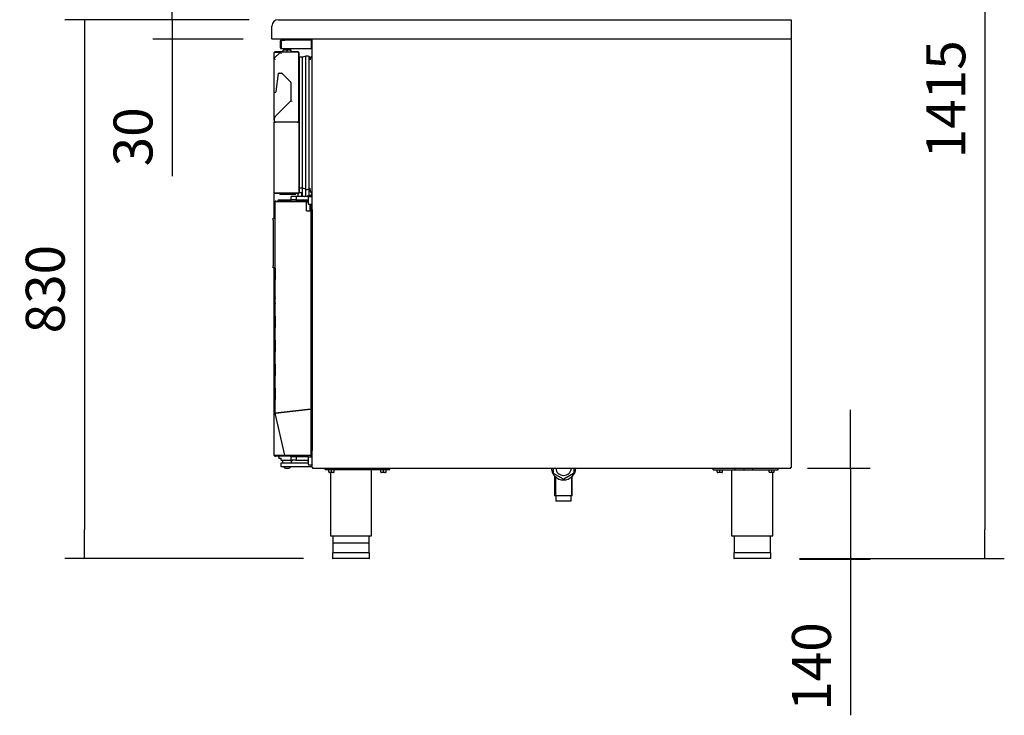
# Model space of a CAD drawing. Units: millimetres. Extents: x 0 to 2147, y 0 to 802.
# Drawn here: x 1304 to 1380, y 221 to 275 of the extents above; entities that cross this region are included whole.
import ezdxf

# ---------------------------------------------------------------- set-up
doc = ezdxf.new("R2010")
doc.units = ezdxf.units.MM
for name, color, linetype in [('10MP161705', 7, 'Continuous'), ('10MP161708', 7, 'Continuous'), ('10MP161741', 7, 'Continuous'), ('10MP161762', 7, 'Continuous'), ('10MP161763', 7, 'Continuous'), ('10MP161791', 7, 'Continuous'), ('10MP2P02', 7, 'Continuous'), ('10MP2P07', 7, 'Continuous'), ('10MP2P102', 7, 'Continuous'), ('10MP2P130-1', 7, 'Continuous'), ('10MR2P100', 7, 'Continuous'), ('10MR2P101', 7, 'Continuous'), ('308X115_N', 7, 'Continuous'), ('402X36_MR', 7, 'Continuous'), ('506X03A', 7, 'Continuous'), ('506X113', 7, 'Continuous'), ('506X114', 7, 'Continuous'), ('506X198', 7, 'Continuous'), ('506X56', 7, 'Continuous'), ('506X58-1', 7, 'Continuous'), ('602M01', 7, 'Continuous'), ('602M18', 7, 'Continuous'), ('603X16', 7, 'Continuous'), ('603X192', 7, 'Continuous'), ('603X31', 7, 'Continuous'), ('603X311', 7, 'Continuous'), ('603X322_IZQ', 7, 'Continuous'), ('603X332', 7, 'Continuous'), ('603X62', 7, 'Continuous'), ('603X74', 7, 'Continuous'), ('606X31-1', 7, 'Continuous'), ('701X128', 7, 'Continuous'), ('701X63', 7, 'Continuous'), ('701X65', 7, 'Continuous'), ('701X94', 7, 'Continuous'), ('703X12', 7, 'Continuous'), ('705X20', 7, 'Continuous'), ('901X121', 7, 'Continuous'), ('INYECTADO', 7, 'Continuous'), ('PMP_TAPA_MP', 7, 'Continuous'), ('PMP_TAPA_MR', 7, 'Continuous'), ('PMPMP', 7, 'Continuous'), ('PMPMR', 7, 'Continuous'), ('PORTA-BURLETE', 7, 'Continuous'), ('TI560004', 7, 'Continuous'), ('TI630003', 7, 'Continuous'), ('TUB6350502', 7, 'Continuous')]:
    doc.layers.add(name, color=color, linetype=linetype)
doc.styles.add('SEACAD_Solid_Edge_ISO', font='seiso.ttf')
doc.dimstyles.new('INFRICO_COT', dxfattribs={"dimtxt": 3, "dimasz": 2.25, "dimexe": 1.5, "dimexo": 2.25, "dimgap": 1.5, "dimtad": 1, "dimdec": 0, "dimlfac": 20, "dimzin": 12, "dimtxsty": 'SEACAD_Solid_Edge_ISO', "dimblk1": '_SE_FILLED', "dimblk2": '_SE_FILLED', "dimsah": 1, "dimcen": 1.5, "dimadec": 1, "dimazin": 0, "dimtfac": 1, "dimtdec": 0, "dimtmove": 0, "dimatfit": 3, "dimfxl": 1, "dimtolj": 1, "dimtzin": 12, "dimarcsym": 0})

# ---------------------------------------------------------------- blocks, each defined once
blk = doc.blocks.new('_SE_FILLED')
at = {"color": 0}
blk.add_line((0, 0), (-1, 0), dxfattribs=at)
blk.add_solid([(0, 0), (-1, -0.1665), (-1, 0.1665), (0, 0)], dxfattribs=at)
blk = doc.blocks.new('*D166')
at = {"color": 0, "lineweight": -2}
for p, q in [((1360.509, 303.939), (1379.764, 303.939)), ((1378.264, 301.689), (1378.264, 235.435)), ((1363.995, 233.185), (1379.764, 233.185))]:
    blk.add_line(p, q, dxfattribs=at)
at = {"layer": 'Defpoints', "color": 0}
for p in [(1358.259, 303.939), (1361.745, 233.185), (1378.264, 233.185)]:
    blk.add_point(p, dxfattribs=at)
at = {"color": 0, "lineweight": -2, "xscale": 2.25, "yscale": 2.25, "zscale": 2.25}
for p, rotation in [((1378.264, 303.939), 90), ((1378.264, 233.185), 270)]:
    blk.add_blockref('_SE_FILLED', p, dxfattribs=dict(at, rotation=rotation))
at = {"color": 0, "insert": (1375.259, 268.562), "char_height": 3, "attachment_point": 5, "rotation": 90, "style": 'SEACAD_Solid_Edge_ISO'}
blk.add_mtext('\\A1;1415', dxfattribs=at)
blk = doc.blocks.new('*D167')
at = {"color": 0, "lineweight": -2}
for p, q in [((1321.6, 274.691), (1307.405, 274.691)), ((1308.905, 272.441), (1308.905, 235.44)), ((1325.788, 233.19), (1307.405, 233.19))]:
    blk.add_line(p, q, dxfattribs=at)
at = {"layer": 'Defpoints', "color": 0}
for p in [(1323.85, 274.691), (1308.905, 233.19), (1328.038, 233.19)]:
    blk.add_point(p, dxfattribs=at)
at = {"color": 0, "lineweight": -2, "xscale": 2.25, "yscale": 2.25, "zscale": 2.25}
for p, rotation in [((1308.905, 274.691), 90), ((1308.905, 233.19), 270)]:
    blk.add_blockref('_SE_FILLED', p, dxfattribs=dict(at, rotation=rotation))
at = {"color": 0, "insert": (1305.886, 253.94), "char_height": 3, "attachment_point": 5, "rotation": 90, "style": 'SEACAD_Solid_Edge_ISO'}
blk.add_mtext('\\A1;830', dxfattribs=at)
blk = doc.blocks.new('*D168')
at = {"color": 0, "lineweight": -2}
for p, q in [((1367.926, 242.395), (1367.926, 244.645)), ((1364.595, 240.145), (1369.426, 240.145)), ((1367.926, 240.145), (1367.926, 233.135)), ((1363.995, 233.135), (1369.426, 233.135)), ((1367.926, 230.885), (1367.926, 221.12))]:
    blk.add_line(p, q, dxfattribs=at)
at = {"layer": 'Defpoints', "color": 0}
for p in [(1362.345, 240.145), (1361.745, 233.135), (1367.926, 233.135)]:
    blk.add_point(p, dxfattribs=at)
at = {"color": 0, "lineweight": -2, "xscale": 2.25, "yscale": 2.25, "zscale": 2.25}
for p, rotation in [((1367.926, 240.145), 270), ((1367.926, 233.135), 90)]:
    blk.add_blockref('_SE_FILLED', p, dxfattribs=dict(at, rotation=rotation))
at = {"color": 0, "insert": (1364.909, 224.877), "char_height": 3, "attachment_point": 5, "rotation": 90, "style": 'SEACAD_Solid_Edge_ISO'}
blk.add_mtext('\\A1;140', dxfattribs=at)
blk = doc.blocks.new('*D169')
at = {"color": 0, "lineweight": -2}
for p, q in [((1315.664, 276.941), (1315.664, 279.191)), ((1321.6, 274.691), (1314.164, 274.691)), ((1315.664, 274.691), (1315.664, 273.191)), ((1321.125, 273.191), (1314.164, 273.191)), ((1315.664, 270.941), (1315.664, 262.648))]:
    blk.add_line(p, q, dxfattribs=at)
at = {"layer": 'Defpoints', "color": 0}
for p in [(1323.85, 274.691), (1315.664, 273.191), (1323.375, 273.191)]:
    blk.add_point(p, dxfattribs=at)
at = {"color": 0, "lineweight": -2, "xscale": 2.25, "yscale": 2.25, "zscale": 2.25}
for p, rotation in [((1315.664, 274.691), 270), ((1315.664, 273.191), 90)]:
    blk.add_blockref('_SE_FILLED', p, dxfattribs=dict(at, rotation=rotation))
at = {"color": 0, "insert": (1312.647, 265.669), "char_height": 3, "attachment_point": 5, "rotation": 90, "style": 'SEACAD_Solid_Edge_ISO'}
blk.add_mtext('\\A1;30', dxfattribs=at)

msp = doc.modelspace()

# ---------------------------------------------------------------- linework, layer by layer
at = {"layer": '10MP161705', "color": 7, "linetype": 'Continuous'}
for p, q in [((1326.439, 241.511), (1326.449, 241.511)), ((1326.439, 241.015), (1326.439, 241.511)), ((1326.439, 240.221), (1326.439, 240.425)), ((1326.449, 240.221), (1326.439, 240.221)), ((1326.479, 240.19), (1326.47, 240.19))]:
    msp.add_line(p, q, dxfattribs=at)
for centre, start, end in [((1326.47, 241.511), 132.97216, 180), ((1326.47, 240.221), 180, 270)]:
    msp.add_arc(centre, 0.0305, start, end, dxfattribs=at)
at = {"layer": '10MP161708', "color": 7, "linetype": 'Continuous'}
for p, q in [((1326.449, 273.16), (1326.479, 273.16)), ((1326.449, 260.927), (1326.449, 273.16)), ((1326.479, 273.161), (1326.458, 273.182)), ((1326.479, 273.182), (1326.479, 273.191)), ((1326.479, 273.16), (1326.479, 273.182)), ((1363.319, 273.182), (1363.319, 273.191)), ((1363.319, 273.182), (1363.319, 273.16)), ((1363.319, 273.16), (1363.35, 273.16)), ((1363.32, 273.161), (1363.341, 273.182)), ((1363.35, 273.16), (1363.35, 240.22)), ((1326.449, 240.87), (1326.449, 260.627)), ((1326.449, 240.22), (1326.449, 240.57)), ((1326.479, 240.22), (1326.449, 240.22)), ((1326.479, 240.22), (1326.458, 240.199)), ((1363.35, 240.22), (1363.319, 240.22)), ((1363.32, 240.22), (1363.341, 240.199))]:
    msp.add_line(p, q, dxfattribs=at)
for centre, radius, start, end in [((1326.479, 273.16), 0.0305, 135, 180), ((1326.479, 273.16), 0.000513, 90.77277, 134.64049), ((1326.479, 273.16), 0.0005, 135, 180), ((1363.319, 273.16), 0.0307, 45.12732, 89.87268), ((1363.319, 273.16), 0.000513, 45.35968, 89.22648), ((1363.319, 273.16), 0.0005, 0, 45), ((1363.319, 273.16), 0.0305, 0, 45), ((1326.479, 240.22), 0.0305, 180, 225), ((1326.479, 240.22), 0.0307, 225.12732, 269.87268), ((1363.319, 240.22), 0.0307, 270.12732, 314.87268), ((1363.319, 240.22), 0.0305, 315, 0)]:
    msp.add_arc(centre, radius, start, end, dxfattribs=at)
at = {"layer": '10MP161741', "color": 7, "linetype": 'Continuous'}
msp.add_line((1326.439, 241.567), (1326.439, 241.591), dxfattribs=at)
msp.add_arc((1326.465, 241.567), 0.0255, 180, 231.7408, dxfattribs=at)
at = {"layer": '10MP161762', "color": 7, "linetype": 'Continuous'}
for p, q in [((1325.332, 272.192), (1325.387, 272.192)), ((1325.417, 272.161), (1325.417, 272.106))]:
    msp.add_line(p, q, dxfattribs=at)
msp.add_arc((1325.387, 272.161), 0.0305, 0, 90, dxfattribs=at)
at = {"layer": '10MP161763', "color": 7, "linetype": 'Continuous'}
for p, q in [((1324.807, 268.451), (1323.672, 267.316)), ((1323.517, 266.942), (1323.517, 266.792)), ((1323.517, 261.336), (1323.517, 266.792)), ((1323.517, 266.792), (1323.547, 266.792)), ((1325.387, 266.792), (1323.547, 266.792)), ((1325.387, 266.792), (1325.417, 266.792)), ((1325.417, 266.792), (1325.417, 261.336)), ((1323.547, 261.336), (1323.517, 261.336)), ((1325.387, 261.336), (1323.547, 261.336)), ((1323.547, 261.336), (1325.387, 261.336)), ((1325.387, 261.306), (1323.547, 261.306)), ((1325.409, 261.336), (1325.387, 261.336)), ((1325.387, 261.336), (1325.408, 261.314)), ((1325.409, 261.336), (1325.417, 261.336))]:
    msp.add_line(p, q, dxfattribs=at)
for centre, radius, start, end in [((1324.047, 266.942), 0.53, 134.99174, 180), ((1323.547, 261.336), 0.0305, 180, 270), ((1323.547, 261.336), 0.0005, 180, 270), ((1325.387, 261.336), 0.0005, 270, 315), ((1325.387, 261.336), 0.000513, 315.35968, 359.22648), ((1325.387, 261.336), 0.0305, 270, 315), ((1325.387, 261.336), 0.0307, 315.12732, 359.87268), ((1325.409, 261.419), 0.0834, 269.45932, 275.60497)]:
    msp.add_arc(centre, radius, start, end, dxfattribs=at)
at = {"layer": '10MP161791', "color": 7, "linetype": 'Continuous'}
for p, q in [((1323.597, 244.396), (1323.597, 260.686)), ((1323.609, 260.686), (1323.597, 260.686)), ((1323.637, 260.687), (1323.609, 260.715)), ((1324.035, 260.686), (1323.609, 260.686)), ((1323.638, 260.727), (1324.059, 260.727)), ((1323.638, 260.687), (1323.638, 260.727)), ((1323.638, 260.687), (1324.059, 260.687)), ((1324.064, 260.686), (1324.035, 260.686)), ((1324.059, 260.727), (1325.998, 260.727)), ((1324.059, 260.727), (1324.059, 260.687)), ((1324.059, 260.687), (1325.998, 260.687)), ((1325.998, 260.686), (1324.064, 260.686)), ((1326.149, 260.686), (1325.982, 260.686)), ((1325.982, 260.686), (1325.982, 260.686)), ((1325.998, 260.687), (1325.998, 260.727)), ((1326.149, 260.727), (1325.998, 260.727)), ((1326.149, 260.687), (1325.998, 260.687)), ((1325.998, 259.977), (1325.998, 260.686)), ((1326.149, 260.646), (1325.998, 260.646)), ((1326.268, 260.477), (1326.268, 259.977)), ((1326.348, 260.477), (1326.348, 259.977)), ((1325.998, 259.977), (1326.307, 259.977)), ((1326.348, 259.977), (1326.307, 259.977)), ((1326.348, 259.977), (1326.348, 244.701)), ((1323.598, 244.387), (1323.597, 244.396)), ((1324.345, 241.151), (1323.598, 244.387)), ((1324.035, 244.446), (1323.609, 244.397)), ((1323.637, 244.397), (1323.609, 244.397)), ((1323.61, 244.389), (1323.609, 244.397)), ((1323.61, 244.389), (1324.036, 244.437)), ((1323.638, 244.395), (1323.61, 244.389)), ((1324.064, 244.446), (1323.637, 244.397)), ((1323.637, 244.396), (1323.637, 244.397)), ((1323.637, 244.397), (1323.638, 244.395)), ((1323.637, 244.396), (1323.638, 244.395)), ((1323.638, 244.395), (1324.064, 244.444)), ((1324.035, 244.446), (1324.064, 244.446)), ((1324.064, 244.446), (1324.035, 244.446)), ((1324.036, 244.437), (1324.064, 244.444)), ((1324.036, 244.437), (1324.064, 244.444)), ((1326.307, 244.701), (1324.064, 244.446)), ((1324.064, 244.444), (1326.307, 244.699)), ((1324.064, 244.446), (1324.064, 244.446)), ((1324.064, 244.444), (1324.064, 244.444)), ((1326.348, 244.701), (1326.307, 244.701)), ((1326.307, 244.699), (1326.348, 244.699)), ((1326.348, 244.699), (1326.348, 241.152)), ((1326.349, 241.62), (1326.348, 241.62)), ((1326.349, 241.62), (1326.349, 241.16)), ((1324.345, 241.151), (1324.358, 241.151)), ((1324.358, 241.151), (1324.795, 241.151)), ((1324.378, 241.151), (1324.36, 241.129)), ((1324.385, 241.151), (1324.385, 241.12)), ((1324.817, 241.12), (1324.385, 241.12)), ((1324.795, 241.151), (1324.824, 241.151)), ((1324.817, 241.12), (1324.817, 241.151)), ((1326.308, 241.12), (1324.817, 241.12)), ((1324.824, 241.151), (1326.307, 241.151)), ((1326.336, 241.151), (1326.307, 241.151)), ((1326.317, 241.151), (1326.337, 241.132)), ((1326.348, 241.16), (1326.349, 241.16))]:
    msp.add_line(p, q, dxfattribs=at)
for centre, radius, start, end in [((1323.638, 260.686), 0.0405, 135, 180), ((1323.638, 260.686), 0.0407, 90.12732, 134.87268), ((1323.638, 260.686), 0.000516, 90.95114, 134.59949), ((1323.638, 260.686), 0.0005, 135, 180), ((1323.608, 244.335), 0.0617, 89.09133, 100.15963), ((1323.595, 244.448), 0.0612, 272.79894, 283.9501), ((1324.385, 241.16), 0.0405, 193, 231.5), ((1324.385, 241.16), 0.0407, 231.59105, 269.90895), ((1326.308, 241.16), 0.0405, 270, 315), ((1326.337, 241.298), 0.146, 269.5891, 274.2334), ((1326.308, 241.16), 0.0407, 315.12732, 359.87268)]:
    msp.add_arc(centre, radius, start, end, dxfattribs=at)
at = {"layer": '10MP2P02', "color": 7, "linetype": 'Continuous'}
msp.add_arc((1326.479, 273.16), 0.0305, 113.3501, 135, dxfattribs=at)
at = {"layer": '10MP2P07', "color": 7, "linetype": 'Continuous'}
for p, q in [((1363.35, 273.16), (1363.35, 273.166)), ((1363.35, 240.22), (1363.35, 240.216)), ((1363.35, 240.216), (1363.35, 240.216))]:
    msp.add_line(p, q, dxfattribs=at)
for centre, start, end in [((1363.319, 273.166), 0, 61.73731), ((1363.319, 240.216), 270, 0)]:
    msp.add_arc(centre, 0.0305, start, end, dxfattribs=at)
at = {"layer": '10MP2P102', "color": 7, "linetype": 'Continuous'}
for p, q in [((1326.439, 260.066), (1326.449, 260.066)), ((1326.439, 260.066), (1326.439, 241.591)), ((1326.449, 241.591), (1326.439, 241.591))]:
    msp.add_line(p, q, dxfattribs=at)
at = {"layer": '10MP2P130-1', "color": 7, "linetype": 'Continuous'}
for p, q in [((1323.998, 272.521), (1323.998, 273.06)), ((1324.058, 273.121), (1324.348, 273.121)), ((1324.058, 273.061), (1324.072, 273.061)), ((1324.058, 272.521), (1324.058, 273.06)), ((1326.388, 273.11), (1324.158, 273.11)), ((1324.348, 273.121), (1324.348, 273.11)), ((1326.388, 272.521), (1326.388, 273.11)), ((1326.449, 273.11), (1326.389, 273.11)), ((1326.389, 273.11), (1326.389, 272.521)), ((1324.058, 273.01), (1324.058, 272.521)), ((1324.058, 272.46), (1324.058, 272.521)), ((1324.058, 272.46), (1326.388, 272.46)), ((1326.388, 272.521), (1326.388, 272.46))]:
    msp.add_line(p, q, dxfattribs=at)
for centre, radius, start, end in [((1324.058, 273.06), 0.0605, 90, 180), ((1324.158, 273.01), 0.1, 90, 180), ((1324.058, 273.06), 0.0005, 90, 180), ((1324.058, 272.521), 0.0605, 180, 270), ((1324.058, 272.521), 0.0005, 180, 270), ((1326.388, 272.521), 0.0605, 270, 0), ((1326.388, 272.521), 0.0005, 270, 0)]:
    msp.add_arc(centre, radius, start, end, dxfattribs=at)
at = {"layer": '10MR2P100', "color": 7, "linetype": 'Continuous'}
msp.add_arc((1323.547, 272.161), 0.0305, 113.3501, 135, dxfattribs=at)
at = {"layer": '10MR2P101', "color": 7, "linetype": 'Continuous'}
for p, q in [((1323.526, 272.161), (1323.517, 272.161)), ((1323.517, 271.701), (1323.517, 272.161)), ((1323.547, 272.161), (1323.526, 272.183)), ((1323.977, 272.161), (1323.526, 272.161)), ((1323.547, 272.162), (1323.547, 272.192)), ((1324.007, 272.192), (1323.547, 272.192)), ((1323.517, 266.942), (1323.517, 269.131)), ((1323.517, 259.4), (1323.517, 261.336)), ((1323.517, 241.121), (1323.517, 255.58)), ((1325.417, 244.598), (1325.417, 244.6)), ((1323.526, 241.121), (1323.517, 241.121)), ((1324.008, 241.121), (1323.526, 241.121)), ((1323.547, 241.121), (1323.526, 241.1)), ((1323.547, 241.121), (1324.024, 241.121)), ((1323.547, 241.121), (1323.547, 241.091)), ((1323.547, 241.091), (1323.867, 241.091)), ((1323.959, 241.091), (1324.024, 241.091)), ((1324.029, 241.121), (1324.008, 241.121)), ((1324.024, 241.121), (1324.38, 241.121)), ((1324.024, 241.091), (1324.024, 241.121)), ((1324.024, 241.091), (1324.787, 241.091)), ((1324.377, 241.121), (1324.029, 241.121))]:
    msp.add_line(p, q, dxfattribs=at)
for centre, radius, start, end in [((1323.547, 272.161), 0.0305, 135, 180), ((1323.548, 272.161), 0.0308, 90.23597, 134.76403), ((1323.547, 272.161), 0.000513, 90.75369, 134.80724), ((1323.547, 272.161), 0.0005, 135.29815, 180), ((1323.547, 241.121), 0.0305, 180, 225), ((1323.548, 241.121), 0.0308, 225.23597, 269.76403), ((1323.547, 241.121), 0.000512, 225.29884, 269.2879), ((1323.547, 241.121), 0.0005, 180, 225)]:
    msp.add_arc(centre, radius, start, end, dxfattribs=at)
at = {"layer": '308X115_N', "color": 7, "linetype": 'Continuous'}
for p, q in [((1323.437, 259.25), (1323.437, 259.4)), ((1323.437, 259.4), (1323.597, 259.4)), ((1323.437, 259.25), (1323.437, 255.73)), ((1323.437, 255.58), (1323.437, 255.73)), ((1323.597, 255.58), (1323.437, 255.58))]:
    msp.add_line(p, q, dxfattribs=at)
at = {"layer": '402X36_MR', "color": 7, "linetype": 'Continuous'}
for p, q in [((1326.439, 257.317), (1326.348, 257.317)), ((1326.439, 255.167), (1326.348, 255.167))]:
    msp.add_line(p, q, dxfattribs=at)
at = {"layer": '506X03A', "color": 7, "linetype": 'Continuous'}
for p, q in [((1323.867, 241.091), (1323.942, 241.091)), ((1323.867, 241.091), (1323.867, 240.916)), ((1323.942, 240.891), (1323.892, 240.891)), ((1323.942, 241.091), (1323.959, 241.091)), ((1324.067, 240.891), (1323.942, 240.891)), ((1323.967, 241.121), (1323.967, 241.121)), ((1324.067, 240.891), (1324.092, 240.916)), ((1324.067, 240.766), (1324.067, 240.891)), ((1324.067, 240.766), (1324.067, 240.741)), ((1324.092, 240.741), (1324.067, 240.741)), ((1324.942, 240.741), (1324.092, 240.741)), ((1324.167, 240.741), (1324.167, 240.541)), ((1324.867, 240.541), (1324.867, 240.741)), ((1324.967, 240.741), (1324.942, 240.741)), ((1324.967, 240.77), (1324.967, 240.766)), ((1324.967, 240.741), (1324.967, 240.766))]:
    msp.add_line(p, q, dxfattribs=at)
for centre, start, end in [((1323.892, 240.916), 180, 270), ((1324.092, 240.766), 180, 270), ((1324.942, 240.766), 270, 0)]:
    msp.add_arc(centre, 0.025, start, end, dxfattribs=at)
at = {"layer": '506X113', "color": 7, "linetype": 'Continuous'}
msp.add_line((1323.862, 241.071), (1323.637, 241.071), dxfattribs=at)
for centre in [(1323.627, 241.171), (1323.637, 241.171)]:
    msp.add_arc(centre, 0.1, 233.1301, 270, dxfattribs=at)
at = {"layer": '506X114', "color": 7, "linetype": 'Continuous'}
for p, q in [((1324.007, 272.192), (1323.507, 271.692)), ((1323.507, 271.692), (1323.507, 269.172)), ((1323.507, 271.692), (1323.607, 271.65)), ((1324.216, 272.212), (1323.637, 272.212)), ((1325.332, 272.192), (1324.007, 272.192)), ((1324.007, 272.192), (1324.049, 272.092)), ((1325.337, 272.212), (1324.826, 272.212)), ((1325.417, 266.792), (1325.417, 272.106)), ((1325.437, 271.823), (1325.437, 272.112)), ((1323.687, 269.161), (1323.856, 270.538)), ((1323.906, 270.582), (1324.076, 270.582)), ((1324.111, 270.567), (1324.793, 269.885)), ((1324.807, 269.85), (1324.807, 268.451)), ((1324.807, 268.451), (1323.673, 267.316)), ((1324.807, 268.451), (1324.907, 268.41)), ((1323.517, 266.942), (1323.517, 266.792)), ((1323.547, 266.792), (1323.617, 266.792)), ((1325.317, 266.792), (1323.617, 266.792)), ((1325.317, 266.792), (1325.387, 266.792))]:
    msp.add_line(p, q, dxfattribs=at)
for centre, radius, start, end in [((1323.627, 272.112), 0.1, 90, 126.87133), ((1323.637, 272.112), 0.1, 90, 126.87133), ((1325.332, 272.106), 0.0852, 0, 90), ((1325.337, 272.112), 0.1, 48.7721, 90), ((1325.337, 272.112), 0.1, 0, 41.22616), ((1323.906, 270.532), 0.05, 90, 173), ((1324.076, 270.532), 0.05, 45, 90), ((1324.757, 269.85), 0.05, 0, 45), ((1323.597, 269.172), 0.09, 180, 353), ((1324.047, 266.942), 0.53, 135, 180)]:
    msp.add_arc(centre, radius, start, end, dxfattribs=at)
at = {"layer": '506X198', "color": 7, "linetype": 'Continuous'}
for p, q in [((1324.039, 240.516), (1324.039, 240.316)), ((1324.639, 240.541), (1324.064, 240.541)), ((1326.114, 240.541), (1324.639, 240.541)), ((1326.139, 240.704), (1326.139, 240.566)), ((1326.439, 241.141), (1326.348, 241.141)), ((1324.064, 240.291), (1324.639, 240.291)), ((1324.639, 240.291), (1326.439, 240.291))]:
    msp.add_line(p, q, dxfattribs=at)
for centre, start, end in [((1324.064, 240.516), 90, 180), ((1326.114, 240.566), 270, 0), ((1324.064, 240.316), 180, 270)]:
    msp.add_arc(centre, 0.025, start, end, dxfattribs=at)
at = {"layer": '506X56', "color": 7, "linetype": 'Continuous'}
for p, q in [((1324.787, 260.827), (1324.824, 260.827)), ((1324.787, 260.827), (1324.787, 260.727)), ((1325.587, 260.727), (1325.587, 260.827)), ((1324.787, 241.12), (1324.787, 241.02)), ((1324.824, 241.02), (1324.787, 241.02)), ((1325.587, 241.02), (1325.587, 241.12))]:
    msp.add_line(p, q, dxfattribs=at)
at = {"layer": '506X58-1', "color": 7, "linetype": 'Continuous'}
for p, q in [((1324.824, 260.827), (1324.824, 261.077)), ((1325.184, 261.077), (1324.824, 261.077)), ((1326.148, 261.077), (1325.184, 261.077)), ((1325.234, 260.832), (1325.234, 261.072)), ((1325.349, 261.336), (1325.349, 261.336)), ((1325.349, 261.306), (1325.349, 261.082)), ((1325.417, 261.387), (1325.644, 261.387)), ((1325.649, 261.082), (1325.649, 261.382)), ((1326.174, 261.077), (1326.148, 261.077)), ((1326.149, 261.052), (1326.149, 260.927)), ((1326.149, 260.927), (1326.149, 260.627)), ((1326.174, 261.077), (1326.424, 261.077)), ((1326.449, 260.927), (1326.449, 260.963)), ((1326.449, 260.627), (1326.449, 260.927)), ((1325.184, 260.827), (1324.824, 260.827)), ((1325.184, 260.827), (1326.144, 260.827)), ((1326.149, 260.627), (1326.149, 260.502)), ((1326.174, 260.477), (1326.424, 260.477)), ((1326.449, 260.59), (1326.449, 260.627)), ((1324.824, 240.77), (1324.824, 241.02)), ((1325.184, 241.02), (1324.824, 241.02)), ((1325.184, 240.77), (1324.824, 240.77)), ((1326.148, 241.02), (1325.184, 241.02)), ((1325.184, 240.77), (1326.144, 240.77)), ((1325.234, 240.775), (1325.234, 241.015)), ((1325.649, 241.025), (1325.649, 241.12)), ((1326.174, 241.02), (1326.148, 241.02)), ((1326.149, 240.995), (1326.149, 240.87)), ((1326.149, 240.87), (1326.149, 240.57)), ((1326.149, 240.57), (1326.149, 240.445)), ((1326.174, 241.02), (1326.424, 241.02)), ((1326.449, 240.87), (1326.449, 240.906)), ((1326.449, 240.57), (1326.449, 240.87)), ((1326.449, 240.533), (1326.449, 240.57)), ((1326.174, 240.42), (1326.424, 240.42))]:
    msp.add_line(p, q, dxfattribs=at)
for centre, radius, start, end in [((1325.174, 260.689), 0.388, 81.61455, 88.5723), ((1325.344, 261.082), 0.005, 270, 0), ((1325.644, 261.382), 0.005, 0, 90), ((1325.654, 261.082), 0.005, 180, 270), ((1326.172, 261.052), 0.03, 138.18969, 180), ((1326.174, 261.052), 0.025, 90, 180), ((1326.424, 261.052), 0.025, 0, 90), ((1325.174, 261.214), 0.388, 271.42657, 278.38657), ((1326.144, 260.822), 0.005, 0, 90), ((1326.174, 260.502), 0.025, 180, 270), ((1326.424, 260.502), 0.025, 270, 0), ((1325.174, 240.632), 0.388, 81.61455, 88.5723), ((1325.174, 241.157), 0.388, 271.42657, 278.38657), ((1325.654, 241.025), 0.005, 180, 270), ((1326.172, 240.995), 0.03, 138.18969, 180), ((1326.144, 240.765), 0.005, 0, 90), ((1326.174, 240.995), 0.025, 90, 180), ((1326.174, 240.445), 0.025, 180, 270), ((1326.424, 240.995), 0.025, 0, 90), ((1326.424, 240.445), 0.025, 270, 0)]:
    msp.add_arc(centre, radius, start, end, dxfattribs=at)
for centre, major_axis, start_param, end_param in [((1325.042, 261.072), (-0.192, 0), 3.141593, 3.33789), ((1325.042, 260.832), (0.192, 0), 6.086888, 6.283185), ((1325.042, 241.015), (-0.192, 0), 3.141593, 3.33789), ((1325.042, 240.775), (0.192, 0), 6.086888, 6.283185)]:
    msp.add_ellipse(centre, major_axis=major_axis, ratio=0.026022, start_param=start_param, end_param=end_param, dxfattribs=at)
at = {"layer": '602M01', "color": 7, "linetype": 'Continuous'}
for p, q in [((1325.692, 261.077), (1325.692, 261.712)), ((1325.952, 261.102), (1325.952, 261.635)), ((1326.209, 261.157), (1326.209, 261.664)), ((1325.952, 260.686), (1325.952, 260.687)), ((1325.692, 244.629), (1325.692, 244.631)), ((1325.952, 244.659), (1325.952, 244.661)), ((1326.209, 244.688), (1326.209, 244.69))]:
    msp.add_line(p, q, dxfattribs=at)
at = {"layer": '602M18', "color": 7, "linetype": 'Continuous'}
for p, q in [((1325.692, 271.8), (1325.467, 271.8)), ((1325.467, 271.778), (1325.467, 271.8)), ((1325.952, 271.877), (1325.692, 271.8)), ((1325.692, 261.712), (1325.692, 271.8)), ((1325.952, 261.635), (1325.952, 271.877)), ((1326.209, 261.664), (1326.209, 271.848)), ((1325.692, 261.712), (1325.467, 261.712)), ((1325.952, 261.635), (1325.692, 261.712))]:
    msp.add_line(p, q, dxfattribs=at)
for centre, radius, start, end in [((1326.043, 271.528), 0.361, 62.64819, 104.7049), ((1326.103, 271.606), 0.264, 33.51305, 66.49139), ((1326.043, 261.984), 0.361, 255.2951, 297.35181)]:
    msp.add_arc(centre, radius, start, end, dxfattribs=at)
at = {"layer": '603X16', "color": 7, "linetype": 'Continuous'}
for p, q in [((1345.126, 239.542), (1345.126, 238.014)), ((1345.188, 239.542), (1345.188, 238.014)), ((1346.415, 239.516), (1346.415, 238.014)), ((1346.476, 238.014), (1346.476, 239.516)), ((1346.476, 238.014), (1345.126, 238.014)), ((1345.214, 238.014), (1345.214, 237.614)), ((1346.389, 237.614), (1345.214, 237.614)), ((1346.389, 237.614), (1346.389, 238.014))]:
    msp.add_line(p, q, dxfattribs=at)
at = {"layer": '603X192', "color": 7, "linetype": 'Continuous'}
for p, q in [((1330.813, 234.365), (1328.063, 234.365)), ((1330.863, 233.64), (1328.013, 233.64)), ((1328.013, 233.64), (1328.013, 233.215)), ((1330.863, 233.215), (1330.863, 233.64)), ((1361.77, 233.635), (1358.92, 233.635)), ((1358.92, 233.635), (1358.92, 233.21)), ((1361.77, 233.21), (1361.77, 233.635)), ((1330.838, 233.19), (1328.038, 233.19)), ((1361.745, 233.185), (1358.945, 233.185))]:
    msp.add_line(p, q, dxfattribs=at)
for centre, start, end in [((1328.038, 233.215), 180, 270), ((1330.838, 233.215), 270, 0), ((1358.945, 233.21), 180, 270), ((1361.745, 233.21), 270, 0)]:
    msp.add_arc(centre, 0.025, start, end, dxfattribs=at)
at = {"layer": '603X31', "color": 7, "linetype": 'Continuous'}
for p, q in [((1359.018, 240.145), (1359.018, 240.025)), ((1359.018, 240.025), (1359.689, 240.025)), ((1359.689, 240.145), (1359.689, 240.025)), ((1359.689, 240.025), (1360.36, 240.025)), ((1360.36, 240.145), (1360.36, 240.025))]:
    msp.add_line(p, q, dxfattribs=at)
at = {"layer": '603X311', "color": 7, "linetype": 'Continuous'}
for p, q in [((1323.897, 260.827), (1324.787, 260.827)), ((1323.957, 260.686), (1323.957, 260.687)), ((1325.737, 260.686), (1325.737, 260.687))]:
    msp.add_line(p, q, dxfattribs=at)
for centre, start, end in [((1323.897, 260.727), 90, 180), ((1325.797, 260.727), 0, 90)]:
    msp.add_arc(centre, 0.1, start, end, dxfattribs=at)
at = {"layer": '603X322_IZQ', "color": 7, "linetype": 'Continuous'}
for p, q in [((1323.587, 255.557), (1323.587, 255.58)), ((1323.587, 255.557), (1323.587, 254.682)), ((1323.587, 254.632), (1323.587, 254.682)), ((1323.597, 254.632), (1323.587, 254.632)), ((1323.587, 253.757), (1323.592, 253.757)), ((1323.587, 253.354), (1323.587, 253.329)), ((1323.587, 253.251), (1323.587, 253.226)), ((1323.587, 252.856), (1323.587, 252.832)), ((1323.587, 252.782), (1323.587, 252.832)), ((1323.597, 252.782), (1323.587, 252.782)), ((1323.587, 251.857), (1323.587, 251.907)), ((1323.587, 251.907), (1323.597, 251.907)), ((1323.587, 251.857), (1323.587, 250.982)), ((1323.587, 250.932), (1323.587, 250.982)), ((1323.597, 250.932), (1323.587, 250.932)), ((1323.587, 250.007), (1323.587, 250.057)), ((1323.587, 250.057), (1323.597, 250.057)), ((1323.587, 250.007), (1323.587, 249.132)), ((1323.587, 249.082), (1323.587, 249.132)), ((1323.597, 249.082), (1323.587, 249.082)), ((1323.587, 248.157), (1323.587, 248.207)), ((1323.587, 248.207), (1323.597, 248.207)), ((1323.587, 248.157), (1323.587, 247.282)), ((1323.587, 247.232), (1323.587, 247.282)), ((1323.597, 247.232), (1323.587, 247.232)), ((1323.587, 246.307), (1323.587, 246.357)), ((1323.587, 246.357), (1323.597, 246.357)), ((1323.587, 246.307), (1323.587, 245.432)), ((1323.587, 245.382), (1323.587, 245.432)), ((1323.597, 245.382), (1323.587, 245.382))]:
    msp.add_line(p, q, dxfattribs=at)
at = {"layer": '603X332', "color": 7, "linetype": 'Continuous'}
for p, q in [((1325.835, 261.077), (1326.299, 261.177)), ((1326.299, 261.177), (1326.349, 261.177)), ((1326.302, 261.152), (1326.299, 261.177)), ((1326.374, 261.152), (1326.374, 261.077)), ((1325.874, 260.687), (1325.874, 260.686)), ((1326.149, 240.702), (1325.835, 240.77)), ((1326.308, 241.12), (1326.349, 241.12)), ((1326.374, 241.095), (1326.374, 241.02))]:
    msp.add_line(p, q, dxfattribs=at)
for centre in [(1326.349, 261.152), (1326.349, 241.095)]:
    msp.add_arc(centre, 0.025, 0, 90, dxfattribs=at)
at = {"layer": '603X62', "color": 7, "linetype": 'Continuous'}
for p, q in [((1323.948, 261.306), (1323.948, 261.216)), ((1325.158, 261.216), (1323.948, 261.216)), ((1324.053, 261.336), (1324.053, 261.336)), ((1325.053, 261.336), (1325.053, 261.336)), ((1325.158, 261.216), (1325.158, 261.306)), ((1323.862, 241.091), (1323.862, 241.001)), ((1323.867, 241.001), (1323.862, 241.001))]:
    msp.add_line(p, q, dxfattribs=at)
at = {"layer": '603X74', "color": 7, "linetype": 'Continuous'}
for p, q in [((1345.035, 239.755), (1345.035, 240.145)), ((1345.802, 239.297), (1345.047, 239.733)), ((1346.581, 239.733), (1345.827, 239.297)), ((1346.594, 240.145), (1346.594, 239.755))]:
    msp.add_line(p, q, dxfattribs=at)
for centre, radius, start, end in [((1345.814, 240.19), 0.945, 182.74732, 357.25268), ((1345.06, 239.755), 0.025, 180, 240), ((1345.814, 240.19), 0.6, 184.32949, 355.67051), ((1346.569, 239.755), 0.025, 300, 0), ((1345.814, 239.319), 0.025, 240, 300)]:
    msp.add_arc(centre, radius, start, end, dxfattribs=at)
at = {"layer": '606X31-1', "color": 7, "linetype": 'Continuous'}
for p, q in [((1323.85, 274.691), (1363.35, 274.691)), ((1363.325, 274.666), (1363.35, 274.691)), ((1363.35, 274.691), (1363.35, 273.216)), ((1323.35, 273.216), (1323.35, 274.191)), ((1363.325, 273.191), (1323.375, 273.191))]:
    msp.add_line(p, q, dxfattribs=at)
for centre, radius, start, end in [((1323.85, 274.191), 0.5, 90, 180), ((1323.375, 273.216), 0.025, 180, 270), ((1363.325, 273.216), 0.025, 270, 0)]:
    msp.add_arc(centre, radius, start, end, dxfattribs=at)
at = {"layer": '701X128', "color": 7, "linetype": 'Continuous'}
for p, q in [((1327.676, 240.04), (1327.676, 240.015)), ((1328.201, 240.015), (1327.676, 240.015)), ((1327.738, 239.84), (1327.738, 240.015)), ((1327.738, 239.822), (1327.751, 239.815)), ((1328.126, 239.815), (1327.751, 239.815)), ((1327.938, 239.84), (1327.938, 240.015)), ((1328.126, 239.815), (1328.138, 239.822)), ((1328.138, 239.84), (1328.138, 240.015)), ((1328.201, 240.015), (1328.201, 240.04)), ((1331.676, 240.04), (1331.676, 240.015)), ((1332.201, 240.015), (1331.676, 240.015)), ((1331.738, 239.84), (1331.738, 240.015)), ((1331.738, 239.822), (1331.751, 239.815)), ((1332.126, 239.815), (1331.751, 239.815)), ((1331.938, 239.84), (1331.938, 240.015)), ((1332.126, 239.815), (1332.138, 239.822)), ((1332.138, 239.84), (1332.138, 240.015)), ((1332.201, 240.015), (1332.201, 240.04)), ((1357.583, 240.035), (1357.583, 240.01)), ((1358.108, 240.01), (1357.583, 240.01)), ((1357.645, 239.835), (1357.645, 240.01)), ((1357.645, 239.817), (1357.658, 239.81)), ((1358.033, 239.81), (1357.658, 239.81)), ((1357.845, 239.835), (1357.845, 240.01)), ((1358.033, 239.81), (1358.045, 239.817)), ((1358.045, 239.835), (1358.045, 240.01)), ((1358.108, 240.01), (1358.108, 240.035)), ((1361.583, 240.035), (1361.583, 240.01)), ((1362.108, 240.01), (1361.583, 240.01)), ((1361.645, 239.835), (1361.645, 240.01)), ((1361.645, 239.817), (1361.658, 239.81)), ((1362.033, 239.81), (1361.658, 239.81)), ((1361.845, 239.835), (1361.845, 240.01)), ((1362.033, 239.81), (1362.045, 239.817)), ((1362.045, 239.835), (1362.045, 240.01)), ((1362.108, 240.01), (1362.108, 240.035))]:
    msp.add_line(p, q, dxfattribs=at)
for centre in [(1327.838, 240.113), (1328.038, 240.113), (1331.838, 240.113), (1332.038, 240.113), (1357.745, 240.108), (1357.945, 240.108), (1361.745, 240.108), (1361.945, 240.108)]:
    msp.add_arc(centre, 0.291, 249.8917, 290.1083, dxfattribs=at)
at = {"layer": '701X63', "color": 7, "linetype": 'Continuous'}
for p, q in [((1324.177, 240.291), (1324.177, 240.251)), ((1324.857, 240.251), (1324.177, 240.251)), ((1324.392, 240.141), (1324.643, 240.141)), ((1324.857, 240.251), (1324.857, 240.291))]:
    msp.add_line(p, q, dxfattribs=at)
for centre, start, end in [((1324.392, 240.266), 186.8921, 270), ((1324.643, 240.266), 270, 353.1079)]:
    msp.add_arc(centre, 0.125, start, end, dxfattribs=at)
at = {"layer": '701X65', "color": 7, "linetype": 'Continuous'}
for centre, start, end in [((1324.43, 272.392), 136.5991, 180), ((1324.605, 272.392), 0, 43.4009)]:
    msp.add_arc(centre, 0.1, start, end, dxfattribs=at)
at = {"layer": '701X94', "color": 7, "linetype": 'Continuous'}
for p, q in [((1324.518, 272.342), (1324.216, 272.342)), ((1324.216, 272.192), (1324.216, 272.342)), ((1324.826, 272.342), (1324.518, 272.342)), ((1324.518, 272.192), (1324.518, 272.342)), ((1324.826, 272.192), (1324.826, 272.342))]:
    msp.add_line(p, q, dxfattribs=at)
at = {"layer": '703X12', "color": 7, "linetype": 'Continuous'}
for p, q in [((1324.717, 272.392), (1324.317, 272.392)), ((1324.317, 272.392), (1324.317, 272.342)), ((1324.717, 272.342), (1324.717, 272.392))]:
    msp.add_line(p, q, dxfattribs=at)
at = {"layer": '705X20', "color": 7, "linetype": 'Continuous'}
for p, q in [((1327.438, 240.04), (1327.438, 240.145)), ((1327.438, 240.04), (1332.438, 240.04)), ((1332.438, 240.04), (1332.438, 240.145)), ((1357.345, 240.035), (1357.345, 240.145)), ((1357.345, 240.035), (1359.018, 240.035)), ((1360.36, 240.035), (1362.345, 240.035)), ((1362.345, 240.035), (1362.345, 240.145))]:
    msp.add_line(p, q, dxfattribs=at)
at = {"layer": '901X121', "color": 7, "linetype": 'Continuous'}
for p, q in [((1323.592, 254.064), (1323.597, 254.064)), ((1323.592, 254.023), (1323.597, 254.023)), ((1323.592, 253.923), (1323.592, 254.023)), ((1323.592, 253.923), (1323.597, 253.923)), ((1323.592, 253.879), (1323.597, 253.879)), ((1323.592, 253.879), (1323.597, 253.879)), ((1323.592, 253.786), (1323.597, 253.786)), ((1323.592, 253.706), (1323.592, 253.786)), ((1323.592, 253.723), (1323.597, 253.723)), ((1323.592, 253.471), (1323.597, 253.471)), ((1323.592, 253.125), (1323.592, 253.471)), ((1323.592, 253.125), (1323.597, 253.125)), ((1323.592, 252.872), (1323.597, 252.872))]:
    msp.add_line(p, q, dxfattribs=at)
at = {"layer": 'INYECTADO', "color": 7, "linetype": 'Continuous'}
for p, q in [((1323.977, 272.162), (1323.547, 272.162)), ((1326.479, 240.22), (1326.479, 240.145)), ((1326.479, 240.145), (1363.32, 240.145)), ((1363.32, 240.145), (1363.32, 240.22))]:
    msp.add_line(p, q, dxfattribs=at)
at = {"layer": 'PMP_TAPA_MP', "color": 7, "linetype": 'Continuous'}
for p, q in [((1326.439, 261.3), (1326.439, 271.88)), ((1326.289, 261.591), (1326.289, 261.718))]:
    msp.add_line(p, q, dxfattribs=at)
for centre, radius, start, end in [((1326.689, 271.589), 0.4, 131.81031, 180), ((1326.429, 271.88), 0.01, 0, 131.81031), ((1326.689, 261.591), 0.4, 180, 228.18969), ((1326.429, 261.3), 0.01, 228.18969, 0)]:
    msp.add_arc(centre, radius, start, end, dxfattribs=at)
at = {"layer": 'PMP_TAPA_MR', "color": 7, "linetype": 'Continuous'}
for p, q in [((1326.445, 271.54), (1326.445, 271.88)), ((1326.445, 261.065), (1326.445, 261.64)), ((1326.445, 260.066), (1326.445, 260.488)), ((1326.445, 241.528), (1326.445, 241.551))]:
    msp.add_line(p, q, dxfattribs=at)
for centre, radius, start, end in [((1326.435, 271.88), 0.01, 0, 107.34608), ((1326.695, 241.541), 0.4, 209.80843, 228.18969), ((1326.435, 241.25), 0.01, 228.18969, 295.64066)]:
    msp.add_arc(centre, radius, start, end, dxfattribs=at)
at = {"layer": 'PMPMP', "color": 7, "linetype": 'Continuous'}
for p, q in [((1326.443, 261.429), (1326.443, 271.75)), ((1326.443, 271.54), (1326.449, 271.54)), ((1326.443, 261.64), (1326.449, 261.64))]:
    msp.add_line(p, q, dxfattribs=at)
for centre, start, end in [((1326.438, 271.75), 0, 78.89715), ((1326.438, 261.429), 292.74315, 0)]:
    msp.add_arc(centre, 0.005, start, end, dxfattribs=at)
at = {"layer": 'PMPMR', "color": 7, "linetype": 'Continuous'}
msp.add_arc((1326.444, 271.75), 0.005, 0, 78.89715, dxfattribs=at)
at = {"layer": 'PORTA-BURLETE', "color": 7, "linetype": 'Continuous'}
for p, q in [((1325.467, 261.734), (1325.467, 271.778)), ((1325.467, 261.387), (1325.467, 261.712)), ((1325.417, 244.598), (1325.417, 244.6)), ((1325.467, 244.604), (1325.467, 244.606))]:
    msp.add_line(p, q, dxfattribs=at)
for centre, start, end in [((1325.404, 271.768), 8.41729, 78.04161), ((1325.404, 261.744), 281.95839, 351.58271)]:
    msp.add_arc(centre, 0.0639, start, end, dxfattribs=at)
at = {"layer": 'TI560004', "color": 7, "linetype": 'Continuous'}
for p, q in [((1328.038, 234.94), (1328.038, 233.64)), ((1330.838, 233.64), (1330.838, 234.94)), ((1358.945, 234.935), (1358.945, 233.635)), ((1361.745, 233.635), (1361.745, 234.935))]:
    msp.add_line(p, q, dxfattribs=at)
at = {"layer": 'TI630003', "color": 7, "linetype": 'Continuous'}
for p, q in [((1327.851, 239.815), (1327.851, 234.94)), ((1331.026, 234.94), (1331.026, 240.04)), ((1358.758, 240.035), (1358.758, 234.935)), ((1361.933, 234.935), (1361.933, 239.81)), ((1327.851, 234.94), (1331.026, 234.94)), ((1358.758, 234.935), (1361.933, 234.935))]:
    msp.add_line(p, q, dxfattribs=at)
at = {"layer": 'TUB6350502', "color": 7, "linetype": 'Continuous'}
for p, q in [((1350.689, 274.691), (1350.689, 274.691)), ((1351.007, 274.691), (1351.007, 274.691))]:
    msp.add_line(p, q, dxfattribs=at)

# ---------------------------------------------------------------- dimensions: what is measured, and where the dimension line sits
for base, p1, p2, picture, middle in [((1378.264, 233.185), (1358.259, 303.939), (1361.745, 233.185), '*D166', (1375.259, 268.562)), ((1315.664, 273.191), (1323.85, 274.691), (1323.375, 273.191), '*D169', (1312.647, 265.669)), ((1308.905, 233.19), (1323.85, 274.691), (1328.038, 233.19), '*D167', (1305.886, 253.94)), ((1367.926, 233.135), (1362.345, 240.145), (1361.745, 233.135), '*D168', (1364.909, 224.877))]:
    dim = msp.add_linear_dim(base=base, p1=p1, p2=p2, angle=90, dimstyle='INFRICO_COT')
    dim.commit()
    dim.dimension.update_dxf_attribs({"geometry": picture, "text_midpoint": middle})

doc.saveas('drawing.dxf')
